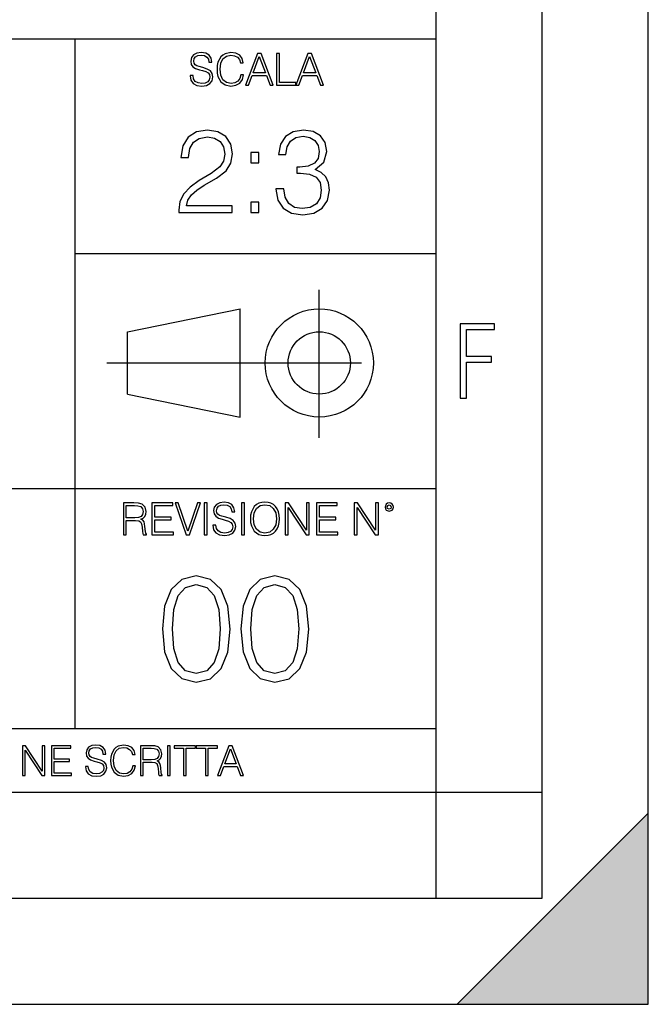
# Model space of a CAD drawing. Extents: x 0 to 420, y 0 to 297.
# Drawn here: x 390 to 420, y 0 to 46 of the extents above; entities that cross this region are included whole.
import ezdxf

# ---------------------------------------------------------------- set-up
doc = ezdxf.new("R2010")
doc.units = 0
doc.linetypes.add('DASHDOT', pattern=[18.5, 12, -3, 0.5, -3])
doc.layers.get('0').update_dxf_attribs({"linetype": 'CONTINUOUS'})

msp = doc.modelspace()

# ---------------------------------------------------------------- linework, layer by layer
at = {"color": 7}
for p, q in [((420, 0), (420, 297)), ((420, 0), (420, 297)), ((415, 4.99976), (415, 292)), ((410, 9.99976), (410, 287)), ((234.999802, 45.500252), (410, 45.500252)), ((393, 13.00025), (393, 45.500252)), ((393, 35.384029), (410, 35.384029)), ((395.458008, 31.689131), (400.769989, 32.769131)), ((400.769989, 27.67433), (400.769989, 32.769131)), ((395.458008, 28.75433), (395.458008, 31.689131)), ((395.458008, 28.75433), (400.769989, 27.67433)), ((254.999802, 24.300249), (410, 24.300249)), ((234.999802, 13.00025), (410, 13.00025)), ((25.000401, 9.99976), (410, 9.99976)), ((234.999802, 10.00025), (410, 10.00025)), ((410, 9.99976), (415, 9.99976)), ((410, 4.99976), (410, 9.99976)), ((411, 0), (420, 9)), ((420, 0), (420, 9)), ((267.5, 4.99976), (415, 4.99976)), ((0, 0), (420, 0)), ((0, 0), (420, 0)), ((411, 0), (420, 0))]:
    msp.add_line(p, q, dxfattribs=at)
at = {"color": 7, "linetype": 'DASHDOT'}
for p, q in [((404.497986, 26.70113), (404.497986, 33.66103)), ((394.484009, 30.221729), (408.020996, 30.221729))]:
    msp.add_line(p, q, dxfattribs=at)
at = {"color": 7}
for points in [[(398.408203, 43.764439), (398.408203, 43.754005), (398.443665, 43.545383), (398.552155, 43.393089), (398.727417, 43.301292), (398.967316, 43.267914), (399.18219, 43.29921), (399.34494, 43.384743), (399.447144, 43.520348), (399.484711, 43.701851), (399.455505, 43.862492), (399.369965, 43.98349), (399.223938, 44.0732), (399.013214, 44.142044), (398.837982, 44.185856), (398.723236, 44.223408), (398.646027, 44.275562), (398.600159, 44.346497), (398.585541, 44.442463), (398.606415, 44.561378), (398.673157, 44.651085), (398.781647, 44.705326), (398.929779, 44.726189), (399.084137, 44.703239), (399.200989, 44.638569), (399.271912, 44.534256), (399.299042, 44.392391), (399.440887, 44.392391), (399.403351, 44.584328), (399.303192, 44.728275), (399.146729, 44.817986), (398.936035, 44.849277), (398.729492, 44.817986), (398.575104, 44.736622), (398.477051, 44.60936), (398.443665, 44.446636), (398.468719, 44.288082), (398.543823, 44.177509), (398.671082, 44.098236), (398.85257, 44.039822), (398.994446, 44.004353), (399.150909, 43.954285), (399.259399, 43.893784), (399.321991, 43.808247), (399.342834, 43.687248), (399.31781, 43.564159), (399.244781, 43.47028), (399.12796, 43.409779), (398.969421, 43.391003), (398.789978, 43.416039), (398.658569, 43.489056), (398.577209, 43.605885), (398.550079, 43.764439)], [(400.796936, 43.799904), (400.755219, 43.626747), (400.661346, 43.497398), (400.521576, 43.418121), (400.342133, 43.391003), (400.125183, 43.434814), (399.962463, 43.564159), (399.858154, 43.776955), (399.822662, 44.064854), (399.858154, 44.348583), (399.960358, 44.555119), (400.121002, 44.682381), (400.337982, 44.726189), (400.509033, 44.701157), (400.644653, 44.630222), (400.738525, 44.517567), (400.782349, 44.371529), (400.917938, 44.371529), (400.867889, 44.567635), (400.748962, 44.717846), (400.56955, 44.813812), (400.337982, 44.849277), (400.066772, 44.795036), (399.954102, 44.730362), (399.858154, 44.640656), (399.726715, 44.394478), (399.691254, 44.23801), (399.680817, 44.062767), (399.691254, 43.883354), (399.726715, 43.726887), (399.856049, 43.476536), (400.062592, 43.320068), (400.333801, 43.267914), (400.57373, 43.305466), (400.757294, 43.407692), (400.878296, 43.574589), (400.932556, 43.799904)], [(401.020172, 43.309639), (401.164124, 43.309639), (401.335205, 43.768608), (402.011139, 43.768608), (402.180115, 43.309639), (402.324066, 43.309639), (401.754517, 44.809639), (401.589722, 44.809639)], [(401.381104, 43.891697), (401.671082, 44.663601), (401.963135, 43.891697)], [(402.482605, 43.309639), (403.390137, 43.309639), (403.390137, 43.432728), (402.6203, 43.432728), (402.6203, 44.809639), (402.482605, 44.809639)], [(403.390137, 43.309639), (403.534088, 43.309639), (403.705139, 43.768608), (404.381104, 43.768608), (404.550079, 43.309639), (404.694031, 43.309639), (404.124481, 44.809639), (403.959656, 44.809639)], [(403.751038, 43.891697), (404.041046, 44.663601), (404.333099, 43.891697)], [(397.88501, 37.309246), (400.394043, 37.309246), (400.394043, 37.620789), (398.246613, 37.620789), (398.313385, 37.893391), (398.480286, 38.143738), (398.730621, 38.371834), (399.081116, 38.599926), (399.659698, 38.928162), (400.104767, 39.273087), (400.338409, 39.640263), (400.41629, 40.074196), (400.332855, 40.53595), (400.093628, 40.891998), (399.720886, 41.114532), (399.236877, 41.197979), (398.708374, 41.108967), (398.318939, 40.85862), (398.068604, 40.458065), (397.97403, 39.907299), (398.341187, 39.907299), (398.39682, 40.324547), (398.569305, 40.624962), (398.847443, 40.802986), (399.225769, 40.869747), (399.565125, 40.814114), (399.826599, 40.65834), (399.987915, 40.402431), (400.049133, 40.063072), (399.987915, 39.734837), (399.809906, 39.456673), (399.403778, 39.156258), (398.836334, 38.816895), (398.413513, 38.510914), (398.113098, 38.188244), (397.935089, 37.832195), (397.879456, 37.426075)], [(402.458038, 38.421902), (402.458038, 38.410774), (402.541473, 37.898952), (402.791809, 37.520649), (403.186829, 37.281429), (403.720886, 37.197979), (404.238281, 37.281429), (404.63327, 37.509525), (404.883606, 37.876701), (404.972626, 38.360706), (404.928131, 38.705631), (404.800171, 38.989357), (404.59433, 39.200764), (404.310608, 39.339844), (404.711151, 39.679203), (404.85025, 40.191025), (404.772339, 40.602711), (404.555389, 40.919815), (404.204895, 41.125656), (403.748718, 41.197979), (403.270264, 41.114532), (402.908661, 40.891998), (402.674988, 40.524822), (402.580414, 40.040817), (402.925354, 40.040817), (402.986542, 40.402431), (403.147888, 40.675034), (403.398224, 40.84193), (403.743134, 40.903126), (404.049133, 40.847492), (404.28833, 40.70285), (404.444122, 40.474754), (404.499756, 40.191025), (404.438568, 39.862793), (404.266083, 39.634697), (403.976807, 39.490051), (403.587372, 39.445545), (403.448303, 39.451111), (403.448303, 39.167381), (403.615173, 39.172947), (404.043549, 39.122875), (404.349548, 38.972668), (404.533142, 38.722321), (404.59433, 38.371834), (404.533142, 37.999092), (404.360657, 37.720928), (404.076935, 37.548466), (403.698639, 37.492836), (403.337036, 37.554031), (403.064423, 37.737617), (402.891968, 38.026909), (402.836334, 38.421902)], [(401.278625, 39.645824), (401.645782, 39.645824), (401.645782, 40.140957), (401.278625, 40.140957)], [(401.278625, 37.309246), (401.645782, 37.309246), (401.645782, 37.804379), (401.278625, 37.804379)], [(411.14386, 28.569124), (411.43515, 28.569124), (411.43515, 30.265097), (412.619019, 30.265097), (412.619019, 30.532883), (411.43515, 30.532883), (411.43515, 31.79664), (412.75058, 31.79664), (412.75058, 32.069122), (411.14386, 32.069122)], [(399.48526, 22.581615), (399.48526, 22.571184), (399.520721, 22.362562), (399.629211, 22.210266), (399.804443, 22.118473), (400.044373, 22.085093), (400.259247, 22.116386), (400.421967, 22.201921), (400.5242, 22.337526), (400.561768, 22.51903), (400.532562, 22.679668), (400.447021, 22.800671), (400.300964, 22.890379), (400.090271, 22.959225), (399.915039, 23.003035), (399.800293, 23.040586), (399.723083, 23.092743), (399.677185, 23.163673), (399.662598, 23.259642), (399.683441, 23.378555), (399.750214, 23.468264), (399.858704, 23.522507), (400.006836, 23.543369), (400.161194, 23.52042), (400.278046, 23.455748), (400.348969, 23.351435), (400.376099, 23.209572), (400.517944, 23.209572), (400.480408, 23.401505), (400.380249, 23.545454), (400.223785, 23.635162), (400.013092, 23.666456), (399.806549, 23.635162), (399.652161, 23.553799), (399.554108, 23.42654), (399.520721, 23.263813), (399.545776, 23.105261), (399.62088, 22.99469), (399.748138, 22.915413), (399.929626, 22.856998), (400.071503, 22.821533), (400.227966, 22.771463), (400.336456, 22.710962), (400.399017, 22.625427), (400.419891, 22.504425), (400.394867, 22.381338), (400.321838, 22.287458), (400.205017, 22.226957), (400.046448, 22.208181), (399.867035, 22.233215), (399.735596, 22.306234), (399.654236, 22.423063), (399.627136, 22.581615)], [(401.252289, 22.875774), (401.262726, 22.698444), (401.300293, 22.544064), (401.437988, 22.295803), (401.654938, 22.139336), (401.788452, 22.099697), (401.93866, 22.085093), (402.086792, 22.099697), (402.220306, 22.139336), (402.339233, 22.204008), (402.439362, 22.295803), (402.518646, 22.408459), (402.577057, 22.544064), (402.612518, 22.698444), (402.627136, 22.875774), (402.614624, 23.051018), (402.577057, 23.205399), (402.518646, 23.341003), (402.439362, 23.455748), (402.339233, 23.545454), (402.220306, 23.610128), (402.086792, 23.651852), (401.93866, 23.666456), (401.788452, 23.651852), (401.654938, 23.610128), (401.538116, 23.545454), (401.437988, 23.455748), (401.300293, 23.205399), (401.262726, 23.048931)], [(395.266907, 22.126818), (395.404602, 22.126818), (395.404602, 22.798584), (395.842712, 22.798584), (395.990814, 22.783981), (396.080536, 22.733912), (396.126434, 22.635859), (396.149384, 22.479391), (396.166077, 22.281199), (396.178589, 22.187319), (396.199463, 22.126818), (396.351746, 22.126818), (396.351746, 22.14768), (396.320465, 22.195663), (396.303772, 22.285372), (396.284973, 22.510685), (396.270386, 22.637943), (396.243256, 22.735996), (396.189026, 22.809015), (396.097229, 22.859085), (396.199463, 22.913326), (396.276642, 22.992603), (396.32254, 23.099001), (396.339233, 23.228348), (396.291229, 23.428625), (396.15564, 23.566317), (395.980408, 23.618473), (395.767609, 23.626818), (395.266907, 23.626818)], [(395.404602, 22.921671), (395.404602, 23.503731), (395.794708, 23.503731), (395.957458, 23.495384), (396.084717, 23.451574), (396.166077, 23.355608), (396.197357, 23.224174), (396.172333, 23.084398), (396.10141, 22.990517), (395.978302, 22.936275), (395.80307, 22.921671)], [(396.616699, 22.126818), (397.624359, 22.126818), (397.624359, 22.249905), (396.754395, 22.249905), (396.754395, 22.836136), (397.526306, 22.836136), (397.526306, 22.959225), (396.754395, 22.959225), (396.754395, 23.503731), (397.599304, 23.503731), (397.599304, 23.626818), (396.616699, 23.626818)], [(398.231445, 22.126818), (398.379547, 22.126818), (398.899017, 23.626818), (398.759247, 23.626818), (398.306549, 22.302061), (397.853821, 23.626818), (397.709869, 23.626818)], [(399.07428, 22.126818), (399.211975, 22.126818), (399.211975, 23.626818), (399.07428, 23.626818)], [(400.832977, 22.126818), (400.970673, 22.126818), (400.970673, 23.626818), (400.832977, 23.626818)], [(401.394165, 22.875774), (401.433807, 23.155329), (401.544373, 23.366039), (401.717529, 23.497471), (401.93866, 23.543369), (402.161896, 23.497471), (402.332977, 23.366039), (402.445618, 23.157415), (402.48526, 22.875774), (402.445618, 22.592047), (402.332977, 22.383425), (402.161896, 22.251991), (401.93866, 22.208181), (401.715454, 22.251991), (401.544373, 22.383425), (401.431702, 22.592047)], [(402.89624, 22.126818), (403.033936, 22.126818), (403.033936, 23.414022), (403.87677, 22.126818), (404.029083, 22.126818), (404.029083, 23.626818), (403.891388, 23.626818), (403.891388, 22.339613), (403.048553, 23.626818), (402.89624, 23.626818)], [(404.36496, 22.126818), (405.37262, 22.126818), (405.37262, 22.249905), (404.502655, 22.249905), (404.502655, 22.836136), (405.274567, 22.836136), (405.274567, 22.959225), (404.502655, 22.959225), (404.502655, 23.503731), (405.347565, 23.503731), (405.347565, 23.626818), (404.36496, 23.626818)], [(406.148682, 22.126818), (406.286377, 22.126818), (406.286377, 23.414022), (407.129211, 22.126818), (407.281494, 22.126818), (407.281494, 23.626818), (407.143829, 23.626818), (407.143829, 22.339613), (406.300964, 23.626818), (406.148682, 23.626818)], [(407.596527, 23.428625), (407.611145, 23.351435), (407.652863, 23.288849), (407.792633, 23.232519), (407.932404, 23.288849), (407.974121, 23.351435), (407.990814, 23.428625), (407.974121, 23.503731), (407.932404, 23.568403), (407.867737, 23.610128), (407.792633, 23.626818), (407.715454, 23.610128), (407.652863, 23.568403)], [(407.692505, 23.430712), (407.72171, 23.501644), (407.792633, 23.532938), (407.861481, 23.501644), (407.892761, 23.430712), (407.863556, 23.359779), (407.792633, 23.330572), (407.719604, 23.357695)], [(397.108978, 17.688559), (397.213287, 16.603718), (397.519287, 15.817904), (398.019989, 15.345026), (398.701477, 15.185081), (399.376038, 15.338072), (399.883667, 15.817904), (400.189667, 16.596764), (400.300934, 17.681604), (400.189667, 18.759491), (399.883667, 19.545303), (399.376038, 20.018183), (398.701477, 20.185081), (398.019989, 20.025137), (397.519287, 19.552258), (397.213287, 18.766445)], [(400.808563, 17.688559), (400.912872, 16.603718), (401.218872, 15.817904), (401.719543, 15.345026), (402.401062, 15.185081), (403.075592, 15.338072), (403.583252, 15.817904), (403.889221, 16.596764), (404.000488, 17.681604), (403.889221, 18.759491), (403.583252, 19.545303), (403.075592, 20.018183), (402.401062, 20.185081), (401.719543, 20.025137), (401.218872, 19.552258), (400.912872, 18.766445)], [(397.581879, 17.688559), (397.64444, 18.606501), (397.853088, 19.260185), (398.200775, 19.642662), (398.701477, 19.77479), (399.195221, 19.642662), (399.549866, 19.260185), (399.758514, 18.606501), (399.828033, 17.688559), (399.758514, 16.756708), (399.549866, 16.109978), (399.195221, 15.720548), (398.701477, 15.595373), (398.200775, 15.720548), (397.853088, 16.109978), (397.64444, 16.763662)], [(401.281433, 17.688559), (401.344025, 18.606501), (401.552673, 19.260185), (401.90036, 19.642662), (402.401062, 19.77479), (402.894806, 19.642662), (403.249451, 19.260185), (403.458069, 18.606501), (403.527618, 17.688559), (403.458069, 16.756708), (403.249451, 16.109978), (402.894806, 15.720548), (402.401062, 15.595373), (401.90036, 15.720548), (401.552673, 16.109978), (401.344025, 16.763662)], [(390.509766, 10.781829), (390.638275, 10.781829), (390.638275, 11.98322), (391.424927, 10.781829), (391.567078, 10.781829), (391.567078, 12.181828), (391.438538, 12.181828), (391.438538, 10.980438), (390.651917, 12.181828), (390.509766, 12.181828)], [(391.880554, 10.781829), (392.821014, 10.781829), (392.821014, 10.89671), (392.009064, 10.89671), (392.009064, 11.443859), (392.729492, 11.443859), (392.729492, 11.558742), (392.009064, 11.558742), (392.009064, 12.066947), (392.797668, 12.066947), (392.797668, 12.181828), (391.880554, 12.181828)], [(393.477203, 11.206307), (393.477203, 11.196571), (393.510315, 11.001857), (393.611572, 10.859715), (393.775116, 10.77404), (393.999023, 10.742886), (394.199585, 10.772093), (394.351501, 10.851926), (394.446899, 10.978491), (394.481934, 11.147893), (394.454681, 11.297823), (394.374847, 11.410758), (394.238525, 11.494485), (394.04187, 11.558742), (393.878326, 11.599631), (393.77124, 11.63468), (393.699188, 11.683359), (393.656342, 11.749562), (393.6427, 11.83913), (393.66217, 11.950118), (393.724487, 12.033846), (393.825745, 12.084472), (393.963989, 12.103943), (394.108093, 12.082524), (394.217133, 12.022162), (394.283325, 11.924806), (394.308655, 11.792399), (394.44104, 11.792399), (394.406006, 11.971537), (394.312531, 12.10589), (394.166504, 12.189617), (393.969849, 12.218824), (393.777069, 12.189617), (393.632996, 12.113679), (393.541443, 11.994903), (393.510315, 11.843025), (393.533691, 11.695042), (393.60376, 11.591843), (393.722534, 11.517851), (393.891968, 11.463331), (394.024353, 11.430229), (394.17041, 11.383498), (394.271667, 11.32703), (394.330078, 11.247197), (394.349548, 11.134263), (394.326172, 11.019381), (394.257996, 10.931759), (394.148987, 10.875292), (394.000977, 10.857768), (393.833557, 10.881133), (393.710876, 10.949284), (393.634949, 11.058324), (393.609619, 11.206307)], [(395.706696, 11.239408), (395.667755, 11.077795), (395.580139, 10.957072), (395.449677, 10.88308), (395.282227, 10.857768), (395.079712, 10.898658), (394.927856, 11.019381), (394.830505, 11.21799), (394.797363, 11.486697), (394.830505, 11.751509), (394.925903, 11.944277), (395.075806, 12.063053), (395.27832, 12.103943), (395.437988, 12.080577), (395.564575, 12.014374), (395.652161, 11.909228), (395.693054, 11.772927), (395.819641, 11.772927), (395.772888, 11.955959), (395.661926, 12.096154), (395.494446, 12.185723), (395.27832, 12.218824), (395.025208, 12.168199), (394.920044, 12.107838), (394.830505, 12.02411), (394.707825, 11.794346), (394.674713, 11.64831), (394.664978, 11.48475), (394.674713, 11.317295), (394.707825, 11.171259), (394.828552, 10.937601), (395.021301, 10.791565), (395.274414, 10.742886), (395.498352, 10.777935), (395.669708, 10.873344), (395.782654, 11.029117), (395.833252, 11.239408)], [(396.080566, 10.781829), (396.209045, 10.781829), (396.209045, 11.408811), (396.617981, 11.408811), (396.756226, 11.395181), (396.839935, 11.348449), (396.882751, 11.256933), (396.904175, 11.110897), (396.919769, 10.925918), (396.931458, 10.838296), (396.950928, 10.781829), (397.093079, 10.781829), (397.093079, 10.8013), (397.063843, 10.846085), (397.048279, 10.929812), (397.030762, 11.140104), (397.01712, 11.258881), (396.991821, 11.350396), (396.941193, 11.418547), (396.85553, 11.465278), (396.950928, 11.515904), (397.022949, 11.589895), (397.065796, 11.6892), (397.08136, 11.809923), (397.036591, 11.99685), (396.910034, 12.125361), (396.74646, 12.17404), (396.547852, 12.181828), (396.080566, 12.181828)], [(396.209045, 11.523693), (396.209045, 12.066947), (396.573181, 12.066947), (396.725037, 12.059158), (396.843811, 12.018269), (396.919769, 11.928699), (396.948975, 11.806029), (396.925598, 11.67557), (396.859406, 11.587949), (396.744507, 11.537323), (396.580963, 11.523693)], [(397.350098, 10.781829), (397.478607, 10.781829), (397.478607, 12.181828), (397.350098, 12.181828)], [(398.099731, 10.781829), (398.228271, 10.781829), (398.228271, 12.066947), (398.664429, 12.066947), (398.664429, 12.181828), (397.663574, 12.181828), (397.663574, 12.066947), (398.099731, 12.066947)], [(399.13562, 10.781829), (399.26416, 10.781829), (399.26416, 12.066947), (399.700317, 12.066947), (399.700317, 12.181828), (398.699463, 12.181828), (398.699463, 12.066947), (399.13562, 12.066947)], [(399.708099, 10.781829), (399.842468, 10.781829), (400.002136, 11.210201), (400.632996, 11.210201), (400.79071, 10.781829), (400.925049, 10.781829), (400.393494, 12.181828), (400.239685, 12.181828)], [(400.044952, 11.325084), (400.315613, 12.045528), (400.588196, 11.325084)]]:
    msp.add_lwpolyline(points, close=True, dxfattribs=at)
for radius in [2.548, 1.468]:
    msp.add_circle((404.497986, 30.221729), radius, dxfattribs=at)
msp.add_solid([(420, 0), (411, 0), (420, 9)], dxfattribs=at)

doc.saveas('drawing.dxf')
